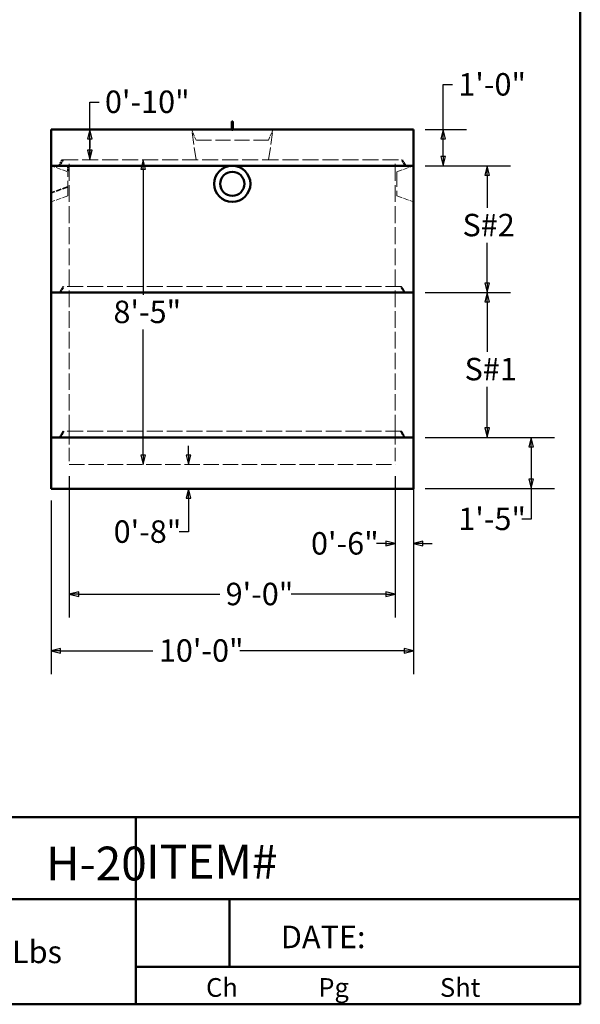
# Model space of a CAD drawing. Units: inches. Extents: x 15 to 512, y 15 to 666.
# Drawn here: x 326 to 512, y 15 to 342 of the extents above; entities that cross this region are included whole.
import ezdxf
from ezdxf.enums import TextEntityAlignment as Align

# ---------------------------------------------------------------- set-up
doc = ezdxf.new("R2010")
doc.units = ezdxf.units.IN
doc.header["$LTSCALE"] = 3348
doc.header["$MEASUREMENT"] = 0
doc.linetypes.add('DASHED', pattern=[0.2067, 0.1654, -0.0413])
for name, color, linetype, lineweight in [('Dimensions(ACME )', 7, 'Continuous', 25), ('Hidden Edges(ACME )', 7, 'DASHED', 35), ('Sketch Geometry(ACME )', 7, 'Continuous', 50), ('Symbols(ACME )', 7, 'Continuous', 25), ('Title (ANSI)', 7, 'Continuous', 50), ('Visible Edges(ACME )', 7, 'Continuous', 50)]:
    doc.layers.add(name, color=color, linetype=linetype, lineweight=lineweight)
doc.styles.add('DEFAULT-ACME', font='arial.ttf')
doc.styles.add('Note Text (ANSI)', font='tahoma.ttf')
doc.styles.get("Standard").update_dxf_attribs({"font": 'ROMANS.shx'})
doc.dimstyles.new('DEFAULT-ACME -02', dxfattribs={"dimscale": 62, "dimtxt": 0.12, "dimasz": 0.05, "dimexe": 0.125, "dimexo": 0.0625, "dimgap": 0.031496, "dimtad": 0, "dimtih": 1, "dimtoh": 1, "dimdec": 3, "dimrnd": 1e-08, "dimzin": 1, "dimdsep": 46, "dimlunit": 4, "dimtxsty": 'DEFAULT-ACME', "dimblk": 'Filled-1', "dimcen": 0.09, "dimdle": 0.393701, "dimclrd": 256, "dimclre": 256, "dimclrt": 7, "dimadec": 0, "dimazin": 0, "dimtfac": 1, "dimtofl": 0, "dimtmove": 0, "dimatfit": 3, "dimfxl": 1, "dimfrac": 2, "dimtolj": 1, "dimtzin": 0, "dimlwd": 25, "dimlwe": 25, "dimarcsym": 0})

# ---------------------------------------------------------------- blocks, each defined once
blk = doc.blocks.new('Filled-1')
at = {"color": 0}
for p, q in [((0, 0), (-1, 0.25)), ((-1, 0.25), (-1, -0.25)), ((-1, 0), (0, 0)), ((-1, -0.25), (0, 0))]:
    blk.add_line(p, q, dxfattribs=at)
at = {"color": 0, "flags": 128}
blk.add_lwpolyline([(-1, -0.25), (0, 0), (-1, 0.25), (-1, -0.25)], dxfattribs=at)
at = {"color": 0}
blk.add_solid([(-1, -0.25), (0, 0), (-1, 0.25), (-1, -0.25)], dxfattribs=at)
blk = doc.blocks.new('*D10')
at = {"layer": 'Defpoints', "color": 0, "linetype": 'Continuous', "transparency": 16777216}
for p in [(336.21, 186.34), (456.21, 186.34), (456.21, 132.63)]:
    blk.add_point(p, dxfattribs=at)
at = {"layer": 'Dimensions(ACME )', "color": 156, "linetype": 'Continuous', "lineweight": 25, "true_color": 0x004080, "transparency": 16777216}
for p, q in [((336.21, 182.46), (336.21, 124.88)), ((456.21, 182.46), (456.21, 124.88)), ((339.31, 132.63), (369.93, 132.63)), ((453.11, 132.63), (398.69, 132.63))]:
    blk.add_line(p, q, dxfattribs=at)
at = {"layer": 'Dimensions(ACME )', "color": 156, "linetype": 'Continuous', "lineweight": 25, "true_color": 0x004080, "transparency": 16777216, "xscale": 3.1000000461936, "yscale": 3.1000000461936, "zscale": 3.1000000461936, "rotation": 180}
blk.add_blockref('Filled-1', (336.21, 132.63), dxfattribs=at)
at = {"layer": 'Dimensions(ACME )', "color": 156, "linetype": 'Continuous', "lineweight": 25, "true_color": 0x004080, "transparency": 16777216, "xscale": 3.1000000461936, "yscale": 3.1000000461936, "zscale": 3.1000000461936}
blk.add_blockref('Filled-1', (456.21, 132.63), dxfattribs=at)
at = {"layer": 'Dimensions(ACME )', "color": 7, "linetype": 'Continuous', "lineweight": 25, "transparency": 16777216, "insert": (371.88, 136.43), "char_height": 7.44, "attachment_point": 1, "style": 'DEFAULT-ACME'}
blk.add_mtext('\\A1;10\'-0"', dxfattribs=at)
blk = doc.blocks.new('*D11')
at = {"layer": 'Defpoints', "color": 0, "linetype": 'Continuous', "transparency": 16777216}
for p in [(456.21, 203.34), (450.21, 194.34), (456.21, 168.14)]:
    blk.add_point(p, dxfattribs=at)
at = {"layer": 'Dimensions(ACME )', "color": 156, "linetype": 'Continuous', "lineweight": 25, "true_color": 0x004080, "transparency": 16777216}
for p, q in [((456.21, 199.46), (456.21, 160.39)), ((450.21, 190.46), (450.21, 160.39)), ((447.11, 168.14), (444.01, 168.14)), ((459.31, 168.14), (462.41, 168.14))]:
    blk.add_line(p, q, dxfattribs=at)
at = {"layer": 'Dimensions(ACME )', "color": 156, "linetype": 'Continuous', "lineweight": 25, "true_color": 0x004080, "transparency": 16777216, "xscale": 3.1000000461936, "yscale": 3.1000000461936, "zscale": 3.1000000461936}
blk.add_blockref('Filled-1', (450.21, 168.14), dxfattribs=at)
at = {"layer": 'Dimensions(ACME )', "color": 156, "linetype": 'Continuous', "lineweight": 25, "true_color": 0x004080, "transparency": 16777216, "xscale": 3.1000000461936, "yscale": 3.1000000461936, "zscale": 3.1000000461936, "rotation": 180}
blk.add_blockref('Filled-1', (456.21, 168.14), dxfattribs=at)
at = {"layer": 'Dimensions(ACME )', "color": 7, "linetype": 'Continuous', "lineweight": 25, "transparency": 16777216, "insert": (422.28, 171.94), "char_height": 7.44, "attachment_point": 1, "style": 'DEFAULT-ACME'}
blk.add_mtext('\\A1;0\'-6"', dxfattribs=at)
blk = doc.blocks.new('*D12')
at = {"layer": 'Defpoints', "color": 0, "linetype": 'Continuous', "transparency": 16777216}
for p in [(450.21, 194.34), (381.72, 186.34), (456.21, 186.34)]:
    blk.add_point(p, dxfattribs=at)
at = {"layer": 'Dimensions(ACME )', "color": 156, "linetype": 'Continuous', "lineweight": 25, "true_color": 0x004080, "transparency": 16777216}
for p, q in [((381.72, 197.44), (381.72, 200.54)), ((381.72, 183.24), (381.72, 172.03)), ((381.72, 172.03), (378.62, 172.03))]:
    blk.add_line(p, q, dxfattribs=at)
at = {"layer": 'Dimensions(ACME )', "color": 156, "linetype": 'Continuous', "lineweight": 25, "true_color": 0x004080, "transparency": 16777216, "xscale": 3.1000000461936, "yscale": 3.1000000461936, "zscale": 3.1000000461936}
for p, rotation in [((381.72, 194.34), 270), ((381.72, 186.34), 90)]:
    blk.add_blockref('Filled-1', p, dxfattribs=dict(at, rotation=rotation))
at = {"layer": 'Dimensions(ACME )', "color": 7, "linetype": 'Continuous', "lineweight": 25, "transparency": 16777216, "insert": (356.89, 175.83), "char_height": 7.44, "attachment_point": 1, "style": 'DEFAULT-ACME'}
blk.add_mtext('\\A1;0\'-8"', dxfattribs=at)
blk = doc.blocks.new('*D14')
at = {"layer": 'Defpoints', "color": 0, "linetype": 'Continuous', "transparency": 16777216}
for p in [(456.21, 203.34), (495.21, 203.34), (456.21, 186.34)]:
    blk.add_point(p, dxfattribs=at)
at = {"layer": 'Dimensions(ACME )', "color": 156, "linetype": 'Continuous', "lineweight": 25, "true_color": 0x004080, "transparency": 16777216}
for p, q in [((460.08, 203.34), (502.96, 203.34)), ((495.21, 200.24), (495.21, 189.44)), ((460.08, 186.34), (502.96, 186.34)), ((495.21, 186.34), (495.21, 176.26)), ((495.21, 176.26), (492.11, 176.26))]:
    blk.add_line(p, q, dxfattribs=at)
at = {"layer": 'Dimensions(ACME )', "color": 156, "linetype": 'Continuous', "lineweight": 25, "true_color": 0x004080, "transparency": 16777216, "xscale": 3.1000000461936, "yscale": 3.1000000461936, "zscale": 3.1000000461936}
for p, rotation in [((495.21, 203.34), 90), ((495.21, 186.34), 270)]:
    blk.add_blockref('Filled-1', p, dxfattribs=dict(at, rotation=rotation))
at = {"layer": 'Dimensions(ACME )', "color": 7, "linetype": 'Continuous', "lineweight": 25, "transparency": 16777216, "insert": (471.08, 180.06), "char_height": 7.44, "attachment_point": 1, "style": 'DEFAULT-ACME'}
blk.add_mtext('\\A1;1\'-5"', dxfattribs=at)
blk = doc.blocks.new('*D15')
at = {"layer": 'Defpoints', "color": 0, "linetype": 'Continuous', "transparency": 16777216}
for p in [(456.21, 251.34), (480.61, 251.34), (456.21, 203.34)]:
    blk.add_point(p, dxfattribs=at)
at = {"layer": 'Dimensions(ACME )', "color": 156, "linetype": 'Continuous', "lineweight": 25, "true_color": 0x004080, "transparency": 16777216}
for p, q in [((460.08, 251.34), (488.36, 251.34)), ((480.61, 248.24), (480.61, 231.63)), ((480.61, 206.44), (480.61, 220.03)), ((460.08, 203.34), (488.36, 203.34))]:
    blk.add_line(p, q, dxfattribs=at)
at = {"layer": 'Dimensions(ACME )', "color": 156, "linetype": 'Continuous', "lineweight": 25, "true_color": 0x004080, "transparency": 16777216, "xscale": 3.1000000461936, "yscale": 3.1000000461936, "zscale": 3.1000000461936}
for p, rotation in [((480.61, 251.34), 90), ((480.61, 203.34), 270)]:
    blk.add_blockref('Filled-1', p, dxfattribs=dict(at, rotation=rotation))
at = {"layer": 'Dimensions(ACME )', "color": 7, "linetype": 'Continuous', "lineweight": 25, "transparency": 16777216, "insert": (470.88, 229.67), "char_height": 7.44, "attachment_point": 1, "style": 'DEFAULT-ACME'}
blk.add_mtext('\\A1; \\fArial|b0|i0;\\H7.4400;S#1', dxfattribs=at)
blk = doc.blocks.new('*D16')
at = {"layer": 'Defpoints', "color": 0, "linetype": 'Continuous', "transparency": 16777216}
for p in [(456.21, 293.34), (480.61, 293.34), (456.21, 251.34)]:
    blk.add_point(p, dxfattribs=at)
at = {"layer": 'Dimensions(ACME )', "color": 156, "linetype": 'Continuous', "lineweight": 25, "true_color": 0x004080, "transparency": 16777216}
for p, q in [((460.08, 293.34), (488.36, 293.34)), ((480.61, 290.24), (480.61, 279.34)), ((480.61, 254.44), (480.61, 267.74)), ((460.08, 251.34), (488.36, 251.34))]:
    blk.add_line(p, q, dxfattribs=at)
at = {"layer": 'Dimensions(ACME )', "color": 156, "linetype": 'Continuous', "lineweight": 25, "true_color": 0x004080, "transparency": 16777216, "xscale": 3.1000000461936, "yscale": 3.1000000461936, "zscale": 3.1000000461936}
for p, rotation in [((480.61, 293.34), 90), ((480.61, 251.34), 270)]:
    blk.add_blockref('Filled-1', p, dxfattribs=dict(at, rotation=rotation))
at = {"layer": 'Dimensions(ACME )', "color": 7, "linetype": 'Continuous', "lineweight": 25, "transparency": 16777216, "insert": (470.2, 277.39), "char_height": 7.44, "attachment_point": 1, "style": 'DEFAULT-ACME'}
blk.add_mtext('\\A1; \\fArial|b0|i0;\\H7.4400;S#2', dxfattribs=at)
blk = doc.blocks.new('*D17')
at = {"layer": 'Defpoints', "color": 0, "linetype": 'Continuous', "transparency": 16777216}
for p in [(342.21, 194.34), (450.21, 194.34), (450.21, 151.37)]:
    blk.add_point(p, dxfattribs=at)
at = {"layer": 'Dimensions(ACME )', "color": 156, "linetype": 'Continuous', "lineweight": 25, "true_color": 0x004080, "transparency": 16777216}
for p, q in [((342.21, 190.46), (342.21, 143.62)), ((450.21, 190.46), (450.21, 143.62)), ((345.31, 151.37), (392.03, 151.37)), ((447.11, 151.37), (415.72, 151.37))]:
    blk.add_line(p, q, dxfattribs=at)
at = {"layer": 'Dimensions(ACME )', "color": 156, "linetype": 'Continuous', "lineweight": 25, "true_color": 0x004080, "transparency": 16777216, "xscale": 3.1000000461936, "yscale": 3.1000000461936, "zscale": 3.1000000461936, "rotation": 180}
blk.add_blockref('Filled-1', (342.21, 151.37), dxfattribs=at)
at = {"layer": 'Dimensions(ACME )', "color": 156, "linetype": 'Continuous', "lineweight": 25, "true_color": 0x004080, "transparency": 16777216, "xscale": 3.1000000461936, "yscale": 3.1000000461936, "zscale": 3.1000000461936}
blk.add_blockref('Filled-1', (450.21, 151.37), dxfattribs=at)
at = {"layer": 'Dimensions(ACME )', "color": 7, "linetype": 'Continuous', "lineweight": 25, "transparency": 16777216, "insert": (393.99, 155.16), "char_height": 7.44, "attachment_point": 1, "style": 'DEFAULT-ACME'}
blk.add_mtext('\\A1;9\'-0"', dxfattribs=at)
blk = doc.blocks.new('*D22')
at = {"layer": 'Defpoints', "color": 0, "linetype": 'Continuous', "transparency": 16777216}
for p in [(339.82, 295.34), (366.71, 295.34), (366.71, 194.34)]:
    blk.add_point(p, dxfattribs=at)
at = {"layer": 'Dimensions(ACME )', "color": 156, "linetype": 'Continuous', "lineweight": 25, "true_color": 0x004080, "transparency": 16777216}
for p, q in [((366.71, 292.24), (366.71, 250.59)), ((366.71, 197.44), (366.71, 239.08))]:
    blk.add_line(p, q, dxfattribs=at)
at = {"layer": 'Dimensions(ACME )', "color": 156, "linetype": 'Continuous', "lineweight": 25, "true_color": 0x004080, "transparency": 16777216, "xscale": 3.1000000461936, "yscale": 3.1000000461936, "zscale": 3.1000000461936}
for p, rotation in [((366.71, 295.34), 90), ((366.71, 194.34), 270)]:
    blk.add_blockref('Filled-1', p, dxfattribs=dict(at, rotation=rotation))
at = {"layer": 'Dimensions(ACME )', "color": 7, "linetype": 'Continuous', "lineweight": 25, "transparency": 16777216, "insert": (356.82, 248.63), "char_height": 7.44, "attachment_point": 1, "style": 'DEFAULT-ACME'}
blk.add_mtext('\\A1;8\'-5"', dxfattribs=at)
blk = doc.blocks.new('Borders Back-Sheet2')
at = {"layer": 'Sketch Geometry(ACME )'}
for p, q in [((8.25, 0.25), (8.25, 10.75)), ((5.875, 1.25), (5.875, 0.8125)), ((5.875, 0.8125), (5.875, 0.25)), ((6.375, 0.45), (6.375, 0.8125)), ((8.25, 0.45), (5.875, 0.45)), ((0.25, 0.25), (8.25, 0.25))]:
    blk.add_line(p, q, dxfattribs=at)
at = {"layer": 'Title (ANSI)'}
for p, q in [((8.25, 1.25), (0.25, 1.25)), ((0.25, 0.8125), (8.25, 0.8125))]:
    blk.add_line(p, q, dxfattribs=at)
at = {"layer": 'Symbols(ACME )', "color": 7, "attachment_point": 1, "style": 'DEFAULT-ACME'}
for s, insert, char_height in [('\\fArial Narrow|b1|i0;\\H0.1800;H-20', (5.395, 1.0925), 0.18), ('\\fArial|b0|i0;DATE:', (6.65, 0.67), 0.12), ('\\fArial|b0|i0;\\H0.1000;Ch', (6.25, 0.39), 0.1), ('\\fArial|b0|i0;\\H0.1000;Pg', (6.85, 0.39), 0.1), ('\\fArial|b0|i0;\\H0.1000;Sht', (7.5, 0.39), 0.1)]:
    blk.add_mtext(s, dxfattribs=dict(at, insert=insert, char_height=char_height))
at = {"layer": 'Symbols(ACME )', "color": 7, "lineweight": 30, "flags": 63}
for tag, height, p in [('Co.', 0.16, (6.005, 0.7)), ('Date', 0.12, (7.17, 0.67)), ('Sheet', 0.1, (7.73, 0.39)), ('Ch#', 0.1, (6.48, 0.39)), ('Pg#', 0.1, (7.06, 0.39))]:
    blk.add_attdef(tag, text='', height=height, dxfattribs=at).set_placement(p, align=Align.TOP_LEFT)
at = {"layer": 'Title (ANSI)', "color": 7, "attachment_point": 1, "style": 'Note Text (ANSI)'}
for s, insert, char_height, width in [('\\fArial|b1|i0;\\H0.1800;ITEM#', (5.93, 1.1025), 0.18, 0.740579), ('\\fArial|b0|i0;\\H0.1200;WEIGHT                  Lbs', (3.935, 0.59), 0.12, 2.210802)]:
    blk.add_mtext(s, dxfattribs=dict(at, insert=insert, char_height=char_height, width=width))
at = {"layer": 'Title (ANSI)', "color": 7, "lineweight": 30, "flags": 63}
for tag, height, p in [('<Name>^M', 0.18, (1.25, 1.1725)), ('ITEM:', 0.18, (6.72, 1.1025)), ('<WT-B>', 0.12, (4.685, 0.59))]:
    blk.add_attdef(tag, text='', height=height, dxfattribs=at).set_placement(p, align=Align.TOP_LEFT)
blk = doc.blocks.new('*D26')
at = {"layer": 'Defpoints', "color": 0, "linetype": 'Continuous', "transparency": 16777216}
for p in [(348.96, 305.34), (366.79, 305.34), (366.79, 295.34)]:
    blk.add_point(p, dxfattribs=at)
at = {"layer": 'Dimensions(ACME )', "color": 156, "linetype": 'Continuous', "lineweight": 25, "true_color": 0x004080, "transparency": 16777216}
for p, q in [((348.96, 308.44), (348.96, 314.44)), ((348.96, 314.44), (352.06, 314.44)), ((348.96, 305.34), (348.96, 308.44)), ((348.96, 295.34), (348.96, 305.34)), ((348.96, 302.24), (348.96, 299.14)), ((348.96, 298.44), (348.96, 301.54))]:
    blk.add_line(p, q, dxfattribs=at)
at = {"layer": 'Dimensions(ACME )', "color": 156, "linetype": 'Continuous', "lineweight": 25, "true_color": 0x004080, "transparency": 16777216, "xscale": 3.1000000461936, "yscale": 3.1000000461936, "zscale": 3.1000000461936}
for p, rotation in [((348.96, 305.34), 90), ((348.96, 295.34), 270)]:
    blk.add_blockref('Filled-1', p, dxfattribs=dict(at, rotation=rotation))
at = {"layer": 'Dimensions(ACME )', "color": 7, "linetype": 'Continuous', "lineweight": 25, "transparency": 16777216, "insert": (354.01, 318.24), "char_height": 7.44, "attachment_point": 1, "style": 'DEFAULT-ACME'}
blk.add_mtext('\\A1;0\'-10"', dxfattribs=at)
blk = doc.blocks.new('*D27')
at = {"layer": 'Defpoints', "color": 0, "linetype": 'Continuous', "transparency": 16777216}
for p in [(456.21, 305.34), (466.02, 305.34), (456.21, 293.34)]:
    blk.add_point(p, dxfattribs=at)
at = {"layer": 'Dimensions(ACME )', "color": 156, "linetype": 'Continuous', "lineweight": 25, "true_color": 0x004080, "transparency": 16777216}
for p, q in [((466.02, 305.34), (466.02, 320.22)), ((466.02, 320.22), (469.12, 320.22)), ((460.08, 305.34), (473.77, 305.34)), ((466.02, 296.44), (466.02, 302.24)), ((460.08, 293.34), (473.77, 293.34))]:
    blk.add_line(p, q, dxfattribs=at)
at = {"layer": 'Dimensions(ACME )', "color": 156, "linetype": 'Continuous', "lineweight": 25, "true_color": 0x004080, "transparency": 16777216, "xscale": 3.1000000461936, "yscale": 3.1000000461936, "zscale": 3.1000000461936}
for p, rotation in [((466.02, 305.34), 90), ((466.02, 293.34), 270)]:
    blk.add_blockref('Filled-1', p, dxfattribs=dict(at, rotation=rotation))
at = {"layer": 'Dimensions(ACME )', "color": 7, "linetype": 'Continuous', "lineweight": 25, "transparency": 16777216, "insert": (471.08, 324.02), "char_height": 7.44, "attachment_point": 1, "style": 'DEFAULT-ACME'}
blk.add_mtext('\\A1;1\'-0"', dxfattribs=at)

msp = doc.modelspace()

# ---------------------------------------------------------------- linework, layer by layer
at = {"layer": 'Hidden Edges(ACME )', "linetype": 'DASHED', "lineweight": 18, "ltscale": 0.007306}
for p, q in [((384.2055, 295.3351), (382.7055, 305.3351)), ((408.2055, 295.3351), (409.7055, 305.3351))]:
    msp.add_line(p, q, dxfattribs=at)
at = {"layer": 'Hidden Edges(ACME )', "linetype": 'DASHED', "lineweight": 18, "ltscale": 0.002164}
for p, q in [((384.2055, 301.8351), (382.7055, 305.3351)), ((408.2055, 301.8351), (409.7055, 305.3351))]:
    msp.add_line(p, q, dxfattribs=at)
at = {"layer": 'Hidden Edges(ACME )', "ltscale": 0.000140375}
for p, q in [((396.0407, 305.0851), (396.0407, 305.3351)), ((396.0407, 305.3351), (396.0407, 305.0851)), ((396.4157, 305.0851), (396.4157, 305.3351)), ((396.4157, 305.3351), (396.4157, 305.0851)), ((338.9555, 293.8351), (338.9555, 293.5851)), ((453.4555, 293.8351), (453.4555, 293.5851)), ((339.2055, 293.3351), (339.2055, 293.5851)), ((453.2055, 293.3351), (453.2055, 293.5851)), ((339.2055, 251.3351), (339.2055, 251.5851)), ((453.2055, 251.3351), (453.2055, 251.5851)), ((339.2055, 203.3351), (339.2055, 203.5851)), ((453.2055, 203.3351), (453.2055, 203.5851))]:
    msp.add_line(p, q, dxfattribs=at)
at = {"layer": 'Hidden Edges(ACME )', "ltscale": 0.000333261}
msp.add_line((396.4157, 305.0851), (396.0407, 305.0851), dxfattribs=at)
msp.add_line((396.4157, 305.0851), (396.0407, 305.0851), dxfattribs=at)
at = {"layer": 'Hidden Edges(ACME )', "linetype": 'DASHED', "lineweight": 18, "ltscale": 0.009079}
for p, q in [((408.2055, 301.8351), (384.2055, 301.8351)), ((341.7055, 283.3351), (341.7055, 291.3351)), ((450.7055, 291.3351), (450.7055, 283.3351))]:
    msp.add_line(p, q, dxfattribs=at)
at = {"layer": 'Hidden Edges(ACME )', "ltscale": 0.0011}
msp.add_line((339.8215, 295.3351), (338.9555, 293.8351), dxfattribs=at)
at = {"layer": 'Hidden Edges(ACME )', "ltscale": 0.001283}
for p, q in [((340.2159, 295.3351), (339.2055, 293.5851)), ((339.2055, 251.5851), (340.2159, 253.3351)), ((453.2055, 251.5851), (452.1951, 253.3351)), ((340.2159, 205.3351), (339.2055, 203.5851)), ((452.1951, 205.3351), (453.2055, 203.5851))]:
    msp.add_line(p, q, dxfattribs=at)
at = {"layer": 'Hidden Edges(ACME )', "linetype": 'DASHED', "lineweight": 18, "ltscale": 0.009585}
msp.add_line((339.8215, 295.3351), (452.5895, 295.3351), dxfattribs=at)
at = {"layer": 'Hidden Edges(ACME )', "linetype": 'DASHED', "lineweight": 18, "ltscale": 0.010115}
for p, q in [((342.2055, 253.3351), (342.2055, 295.3351)), ((450.2055, 253.3351), (450.2055, 295.3351))]:
    msp.add_line(p, q, dxfattribs=at)
at = {"layer": 'Hidden Edges(ACME )', "linetype": 'DASHED', "lineweight": 18, "ltscale": 0.001283}
msp.add_line((453.2055, 293.5851), (452.1951, 295.3351), dxfattribs=at)
at = {"layer": 'Hidden Edges(ACME )', "linetype": 'DASHED', "lineweight": 18, "ltscale": 0.0011}
msp.add_line((453.4555, 293.8351), (452.5895, 295.3351), dxfattribs=at)
at = {"layer": 'Hidden Edges(ACME )', "linetype": 'DASHED', "lineweight": 18, "ltscale": 0.003328}
for p, q in [((341.7055, 291.3351), (336.2055, 293.3351)), ((450.7055, 291.3351), (456.2055, 293.3351)), ((341.7055, 283.3351), (336.2055, 281.3351)), ((450.7055, 283.3351), (456.2055, 281.3351))]:
    msp.add_line(p, q, dxfattribs=at)
at = {"layer": 'Hidden Edges(ACME )', "ltscale": 0.000244492}
for p, q in [((338.7055, 293.3351), (338.9555, 293.5851)), ((453.4555, 293.5851), (453.7055, 293.3351))]:
    msp.add_line(p, q, dxfattribs=at)
at = {"layer": 'Hidden Edges(ACME )', "ltscale": 0.001353}
msp.add_line((341.7055, 293.3351), (341.7055, 291.3351), dxfattribs=at)
at = {"layer": 'Hidden Edges(ACME )', "ltscale": 0.003328}
msp.add_line((341.7055, 286.3351), (336.2055, 284.3351), dxfattribs=at)
at = {"layer": 'Hidden Edges(ACME )', "ltscale": 0.001467}
for p, q in [((339.2055, 251.3351), (340.3602, 253.3351)), ((453.2055, 251.3351), (452.0508, 253.3351)), ((339.2055, 203.3351), (340.3602, 205.3351)), ((453.2055, 203.3351), (452.0508, 205.3351))]:
    msp.add_line(p, q, dxfattribs=at)
at = {"layer": 'Hidden Edges(ACME )', "linetype": 'DASHED', "lineweight": 18, "ltscale": 0.009518}
for p, q in [((452.1951, 253.3351), (340.2159, 253.3351)), ((452.1951, 205.3351), (340.2159, 205.3351))]:
    msp.add_line(p, q, dxfattribs=at)
at = {"layer": 'Hidden Edges(ACME )', "linetype": 'DASHED', "lineweight": 18, "ltscale": 0.009909}
for p, q in [((342.2055, 205.3351), (342.2055, 253.3351)), ((450.2055, 205.3351), (450.2055, 253.3351))]:
    msp.add_line(p, q, dxfattribs=at)
at = {"layer": 'Hidden Edges(ACME )', "linetype": 'DASHED', "lineweight": 18, "ltscale": 0.007948}
for p, q in [((342.2055, 205.3351), (342.2055, 194.3351)), ((450.2055, 205.3351), (450.2055, 194.3351))]:
    msp.add_line(p, q, dxfattribs=at)
at = {"layer": 'Hidden Edges(ACME )', "linetype": 'DASHED', "lineweight": 18, "ltscale": 0.00918}
msp.add_line((342.2055, 194.3351), (450.2055, 194.3351), dxfattribs=at)
at = {"layer": 'Hidden Edges(ACME )', "ltscale": 0.000333261}
msp.add_arc((396.2282, 307.8351), 0.1875, 180, 0, dxfattribs=at)
at = {"layer": 'Visible Edges(ACME )'}
for p, q in [((396.0407, 307.8351), (396.0407, 306.3351)), ((396.4157, 306.3351), (396.4157, 307.8351)), ((456.2055, 305.3351), (336.2055, 305.3351)), ((336.2055, 293.3351), (336.2055, 305.3351)), ((396.0407, 306.3351), (396.0407, 305.3351)), ((396.4157, 306.3351), (396.4157, 305.3351)), ((456.2055, 293.3351), (456.2055, 305.3351)), ((336.2055, 251.3351), (336.2055, 293.3351)), ((396.2055, 293.3351), (336.2055, 293.3351)), ((456.2055, 293.3351), (336.2055, 293.3351)), ((456.2055, 293.3351), (396.2055, 293.3351)), ((456.2055, 251.3351), (456.2055, 293.3351)), ((336.2055, 203.3351), (336.2055, 251.3351)), ((456.2055, 251.3351), (336.2055, 251.3351)), ((336.2055, 251.3351), (456.2055, 251.3351)), ((456.2055, 203.3351), (456.2055, 251.3351)), ((336.2055, 203.3351), (336.2055, 186.3351)), ((456.2055, 203.3351), (336.2055, 203.3351)), ((336.2055, 203.3351), (456.2055, 203.3351)), ((456.2055, 203.3351), (456.2055, 186.3351)), ((336.2055, 186.3351), (456.2055, 186.3351))]:
    msp.add_line(p, q, dxfattribs=at)
for radius in [6, 4]:
    msp.add_circle((396.2055, 287.3351), radius, dxfattribs=at)
msp.add_arc((396.2282, 307.8351), 0.1875, 0, 180, dxfattribs=at)

# ---------------------------------------------------------------- block references
at = {"xscale": 62, "yscale": 62, "zscale": 62}
msp.add_blockref('Borders Back-Sheet2', (0, 0), dxfattribs=at)

# ---------------------------------------------------------------- dimensions: what is measured, and where the dimension line sits
at = {"layer": 'Dimensions(ACME )', "color": 156, "linetype": 'Continuous', "lineweight": 25, "true_color": 0x004080}
for base, p1, p2, angle, override, picture, middle in [((466.0237, 305.3351), (456.2055, 293.3351), (456.2055, 305.3351), 90, {"dimgap": 0.031496, "dimdec": 3, "dimlfac": 1, "dimtol": 0, "dimlim": 0, "dimtp": 0, "dimtm": 0, "dimtdec": 2, "dimatfit": 2}, '*D27', (480.615, 320.2241)), ((348.9592, 305.3351), (366.7909, 295.3351), (366.7909, 305.3351), 270, {"dimgap": 0.031496, "dimdec": 3, "dimlfac": 1, "dimse1": 1, "dimse2": 1, "dimtol": 0, "dimlim": 0, "dimtp": 0, "dimtm": 0, "dimtdec": 2, "dimtofl": 1, "dimatfit": 2}, '*D26', (366.7909, 314.4381)), ((366.7129, 295.3351), (366.7129, 194.3351), (339.8215, 295.3351), 90, {"dimgap": 0.031496, "dimdec": 3, "dimlfac": 1, "dimse1": 1, "dimse2": 1, "dimtol": 0, "dimlim": 0, "dimtp": 0, "dimtm": 0, "dimtdec": 2, "dimatfit": 1}, '*D22', (366.7129, 244.8351)), ((456.2055, 168.1384), (450.2055, 194.3351), (456.2055, 203.3351), 180, {"dimgap": 0.031496, "dimtih": 0, "dimtoh": 0, "dimdec": 3, "dimlfac": 1, "dimtol": 0, "dimlim": 0, "dimtp": 0, "dimtm": 0, "dimtdec": 2, "dimatfit": 1}, '*D11', (432.164, 168.1384)), ((495.2062, 203.3351), (456.2055, 186.3351), (456.2055, 203.3351), 90, {"dimgap": 0.031496, "dimdec": 3, "dimlfac": 1, "dimtol": 0, "dimlim": 0, "dimtp": 0, "dimtm": 0, "dimtdec": 2, "dimatfit": 2}, '*D14', (480.615, 176.2601)), ((381.7234, 186.3351), (450.2055, 194.3351), (456.2055, 186.3351), 270, {"dimgap": 0.031496, "dimdec": 3, "dimlfac": 1, "dimse1": 1, "dimse2": 1, "dimtol": 0, "dimlim": 0, "dimtp": 0, "dimtm": 0, "dimtdec": 2, "dimatfit": 1}, '*D12', (366.7819, 172.0295)), ((450.2055, 151.3655), (342.2055, 194.3351), (450.2055, 194.3351), 180, {"dimgap": 0.031496, "dimtih": 0, "dimtoh": 0, "dimdec": 3, "dimlfac": 1, "dimtol": 0, "dimlim": 0, "dimtp": 0, "dimtm": 0, "dimtdec": 2, "dimatfit": 1}, '*D17', (403.8752, 151.3655)), ((456.2055, 132.6343), (336.2055, 186.3351), (456.2055, 186.3351), 180, {"dimgap": 0.031496, "dimtih": 0, "dimtoh": 0, "dimdec": 3, "dimlfac": 1, "dimtol": 0, "dimlim": 0, "dimtp": 0, "dimtm": 0, "dimtdec": 2, "dimatfit": 1}, '*D10', (384.3068, 132.6343))]:
    dim = msp.add_linear_dim(base=base, p1=p1, p2=p2, angle=angle, dimstyle='DEFAULT-ACME -02', override=override, dxfattribs=at)
    dim.commit()
    dim.dimension.update_dxf_attribs({"geometry": picture, "text_midpoint": middle, "dimtype": 160})
for base, p1, p2, text, picture, middle in [((480.615, 293.3351), (456.2055, 251.3351), (456.2055, 293.3351), ' \\fArial|b0|i0;\\H7.4400;S#2', '*D16', (480.615, 273.5436)), ((480.615, 251.3351), (456.2055, 203.3351), (456.2055, 251.3351), ' \\fArial|b0|i0;\\H7.4400;S#1', '*D15', (480.615, 225.8271))]:
    dim = msp.add_linear_dim(base=base, p1=p1, p2=p2, angle=90, text=text, dimstyle='DEFAULT-ACME -02', override={"dimgap": 0.031496, "dimdec": 3, "dimlfac": 1, "dimtol": 0, "dimlim": 0, "dimtp": 0, "dimtm": 0, "dimtdec": 2, "dimatfit": 1}, dxfattribs=at)
    dim.commit()
    dim.dimension.update_dxf_attribs({"geometry": picture, "text_midpoint": middle, "dimtype": 160})

doc.saveas('drawing.dxf')
